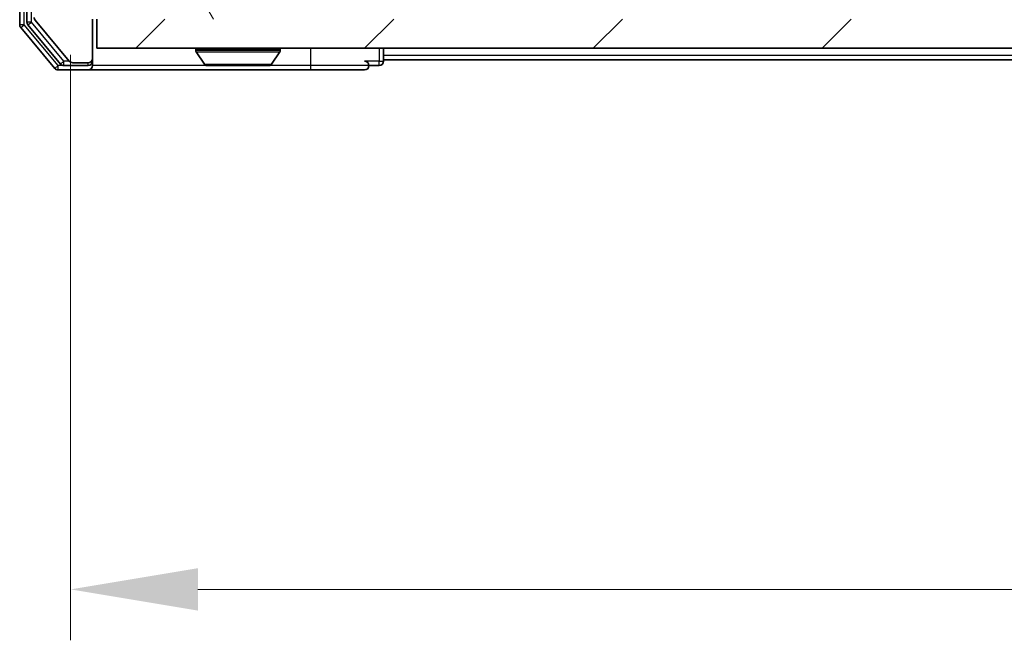
# Model space of a CAD drawing. Units: millimetres. Extents: x 0 to 5795, y 0 to 984.
# Drawn here: x 2113 to 2181, y 691 to 734 of the extents above; entities that cross this region are included whole.
import ezdxf

# ---------------------------------------------------------------- set-up
doc = ezdxf.new("R2010")
doc.units = ezdxf.units.MM
doc.header["$LTSCALE"] = 2.5
doc.layers.get('Defpoints').update_dxf_attribs({"lineweight": 25})
for name, color, linetype, lineweight in [('Dimension (ISO)', 7, 'Continuous', 18), ('Visible (ISO)', 7, 'Continuous', 35), ('Visible Narrow (ISO)', 7, 'Continuous', 25)]:
    doc.layers.add(name, color=color, linetype=linetype, lineweight=lineweight)
doc.layers.add('Hatch (ISO)', color=1, linetype='Continuous', lineweight=18, true_color=0xff0000)
doc.styles.add('Note Text (TK)', font='MS PGothic.ttf')
doc.dimstyles.new('Default - Method 1b (TK)', dxfattribs={"dimscale": 2.5, "dimtxt": 2.5, "dimasz": 2.5, "dimexe": 1, "dimexo": 1.5, "dimgap": 1, "dimtad": 1, "dimrnd": 1e-08, "dimdsep": 46, "dimtxsty": 'Note Text (TK)', "dimcen": 0.09, "dimdle": 5, "dimclrd": 100, "dimclre": 100, "dimclrt": 7, "dimadec": 1, "dimazin": 1, "dimtfac": 1, "dimtmove": 0, "dimatfit": 3, "dimfxl": 1, "dimtolj": 1, "dimlwd": -1, "dimlwe": -1, "dimarcsym": 0})

# ---------------------------------------------------------------- blocks, each defined once
blk = doc.blocks.new('*D37')
at = {"layer": 'Defpoints', "color": 0, "transparency": 16777216}
for p in [(2116.611, 736.826), (2269.611, 736.826), (2269.611, 694.826)]:
    blk.add_point(p, dxfattribs=at)
at = {"layer": 'Dimension (ISO)', "color": 100, "transparency": 16777216}
for p, q in [((2116.611, 731.576), (2116.611, 691.326)), ((2269.611, 731.576), (2269.611, 691.326)), ((2125.361, 694.826), (2260.861, 694.826))]:
    blk.add_line(p, q, dxfattribs=at)
for points in [[(2125.361, 696.284), (2125.361, 693.367), (2116.611, 694.826)], [(2260.861, 696.284), (2260.861, 693.367), (2269.611, 694.826)]]:
    blk.add_solid(points, dxfattribs=at)
at = {"layer": 'Dimension (ISO)', "color": 7, "transparency": 16777216, "insert": (2184.56, 702.701), "char_height": 8.75, "attachment_point": 4, "style": 'Note Text (TK)'}
blk.add_mtext('\\A1;153', dxfattribs=at)

msp = doc.modelspace()

# ---------------------------------------------------------------- hatches: boundary and pattern name
at = {"layer": 'Hatch (ISO)'}
h = msp.add_hatch(dxfattribs=at)
h.set_pattern_fill('ANSI31', color=256, scale=88.9, angle=75.000175, style=0)
h.set_pattern_definition([(120.0002, (936.75, -28), (-9.62369, -5.55628), [])])
edge = h.paths.add_edge_path()
edge.add_line((2130.9365, 737.3256), (2125.2851, 737.3256))
edge.add_ellipse((2125.2851, 737.0256), major_axis=(-0.3, 0), ratio=1, start_angle=270, end_angle=315)
edge.add_line((2125.0729, 737.2377), (2124.4487, 736.6134))
edge.add_ellipse((2124.2365, 736.8256), major_axis=(-0.2121, -0.2121), ratio=1, start_angle=45, end_angle=90, ccw=False)
edge.add_line((2124.2365, 736.5256), (2123.4108, 736.5256))
edge.add_ellipse((2123.4108, 736.8256), major_axis=(-0.3, 0), ratio=1, start_angle=0, end_angle=90, ccw=False)
edge.add_line((2123.1108, 736.8256), (2123.1108, 737.2256))
edge.add_ellipse((2122.8108, 737.2256), major_axis=(0, 0.3), ratio=1, start_angle=270, end_angle=360)
edge.add_line((2122.8108, 737.5256), (2120.9108, 737.5256))
edge.add_ellipse((2120.9108, 737.2256), major_axis=(-0.3, 0), ratio=1, start_angle=270, end_angle=360)
edge.add_line((2120.6108, 737.2256), (2120.6108, 736.8256))
edge.add_ellipse((2120.3108, 736.8256), major_axis=(0, -0.3), ratio=1, start_angle=0, end_angle=90, ccw=False)
edge.add_line((2120.3108, 736.5256), (2116.9108, 736.5256))
edge.add_ellipse((2116.9108, 736.8256), major_axis=(-0.3, 0), ratio=1, start_angle=0, end_angle=90, ccw=False)
edge.add_line((2116.6108, 736.8256), (2116.6108, 812.2256))
edge.add_ellipse((2116.9108, 812.2256), major_axis=(0, 0.3), ratio=1, start_angle=0, end_angle=90, ccw=False)
edge.add_line((2116.9108, 812.5256), (2120.3108, 812.5256))
edge.add_ellipse((2120.3108, 812.2256), major_axis=(0.3, 0), ratio=1, start_angle=0, end_angle=90, ccw=False)
edge.add_line((2120.6108, 812.2256), (2120.6108, 811.8256))
edge.add_ellipse((2120.9108, 811.8256), major_axis=(0, -0.3), ratio=1, start_angle=270, end_angle=360)
edge.add_line((2120.9108, 811.5256), (2122.8108, 811.5256))
edge.add_ellipse((2122.8108, 811.8256), major_axis=(0.3, 0), ratio=1, start_angle=270, end_angle=360)
edge.add_line((2123.1108, 811.8256), (2123.1108, 812.2256))
edge.add_ellipse((2123.4108, 812.2256), major_axis=(0, 0.3), ratio=1, start_angle=0, end_angle=90, ccw=False)
edge.add_line((2123.4108, 812.5256), (2124.2365, 812.5256))
edge.add_ellipse((2124.2365, 812.2256), major_axis=(0.3, 0), ratio=1, start_angle=45, end_angle=90, ccw=False)
edge.add_line((2124.4487, 812.4377), (2125.0729, 811.8134))
edge.add_ellipse((2125.2851, 812.0256), major_axis=(0.2121, -0.2121), ratio=1, start_angle=270, end_angle=315)
edge.add_line((2125.2851, 811.7256), (2130.9365, 811.7256))
edge.add_ellipse((2130.9365, 812.0256), major_axis=(0.3, 0), ratio=1, start_angle=270, end_angle=315)
edge.add_line((2131.1487, 811.8134), (2131.4729, 812.1377))
edge.add_ellipse((2131.6851, 811.9256), major_axis=(0.2121, 0.2121), ratio=1, start_angle=45, end_angle=90, ccw=False)
edge.add_line((2131.6851, 812.2256), (2135.1865, 812.2256))
edge.add_ellipse((2135.1865, 811.9256), major_axis=(0.3, 0), ratio=1, start_angle=45, end_angle=90, ccw=False)
edge.add_line((2135.3987, 812.1377), (2135.7229, 811.8134))
edge.add_ellipse((2135.9351, 812.0256), major_axis=(0.2121, -0.2121), ratio=1, start_angle=270, end_angle=315)
edge.add_line((2135.9351, 811.7256), (2136.3108, 811.7256))
edge.add_ellipse((2136.3108, 812.0256), major_axis=(0.3, 0), ratio=1, start_angle=270, end_angle=360)
edge.add_line((2136.6108, 812.0256), (2136.6108, 814.7256))
edge.add_ellipse((2136.3108, 814.7256), major_axis=(0, 0.3), ratio=1, start_angle=270, end_angle=360)
edge.add_line((2136.3108, 815.0256), (2136.2351, 815.0256))
edge.add_ellipse((2136.2351, 814.7256), major_axis=(-0.3, 0), ratio=1, start_angle=270, end_angle=315)
edge.add_line((2136.0229, 814.9377), (2135.6987, 814.6134))
edge.add_ellipse((2135.9108, 814.4013), major_axis=(-0.2121, -0.2121), ratio=1, start_angle=270, end_angle=315)
edge.add_line((2135.6108, 814.4013), (2135.6108, 814.0256))
edge.add_ellipse((2135.3108, 814.0256), major_axis=(0, -0.3), ratio=1, start_angle=0, end_angle=90, ccw=False)
edge.add_line((2135.3108, 813.7256), (2132.9108, 813.7256))
edge.add_ellipse((2132.9108, 814.0256), major_axis=(-0.3, 0), ratio=1, start_angle=0, end_angle=90, ccw=False)
edge.add_line((2132.6108, 814.0256), (2132.6108, 814.4013))
edge.add_ellipse((2132.3108, 814.4013), major_axis=(0, 0.3), ratio=1, start_angle=270, end_angle=315)
edge.add_line((2132.5229, 814.6134), (2132.1987, 814.9377))
edge.add_ellipse((2131.9865, 814.7256), major_axis=(-0.2121, 0.2121), ratio=1, start_angle=270, end_angle=315)
edge.add_line((2131.9865, 815.0256), (2128.6108, 815.0256))
edge.add_line((2128.6108, 815.0256), (2128.1108, 814.5256))
edge.add_line((2128.1108, 814.5256), (2127.6108, 815.0256))
edge.add_line((2127.6108, 815.0256), (2118.1108, 815.0256))
edge.add_line((2118.1108, 815.0256), (2118.1108, 817.7256))
edge.add_ellipse((2117.8108, 817.7256), major_axis=(0, 0.3), ratio=1, start_angle=270, end_angle=360)
edge.add_line((2117.8108, 818.0256), (2116.7513, 818.0256))
edge.add_ellipse((2116.7513, 817.7256), major_axis=(-0.3, 0), ratio=1, start_angle=270, end_angle=320.194429)
edge.add_line((2116.5209, 817.9176), (2114.1803, 815.109))
edge.add_ellipse((2114.4108, 814.9169), major_axis=(-0.1921, -0.2305), ratio=1, start_angle=270, end_angle=309.805571)
edge.add_line((2114.1108, 814.9169), (2114.1108, 734.1342))
edge.add_ellipse((2114.4108, 734.1342), major_axis=(0, -0.3), ratio=1, start_angle=270, end_angle=309.805571)
edge.add_line((2114.1803, 733.9421), (2116.5209, 731.1335))
edge.add_ellipse((2116.7513, 731.3256), major_axis=(0.1921, -0.2305), ratio=1, start_angle=270, end_angle=320.194429)
edge.add_line((2116.7513, 731.0256), (2117.8108, 731.0256))
edge.add_ellipse((2117.8108, 731.3256), major_axis=(0.3, 0), ratio=1, start_angle=270, end_angle=360)
edge.add_line((2118.1108, 731.3256), (2118.1108, 734.0256))
edge.add_line((2118.1108, 734.0256), (2127.6108, 734.0256))
edge.add_line((2127.6108, 734.0256), (2128.1108, 734.5256))
edge.add_line((2128.1108, 734.5256), (2128.6108, 734.0256))
edge.add_line((2128.6108, 734.0256), (2131.9865, 734.0256))
edge.add_ellipse((2131.9865, 734.3256), major_axis=(0.3, 0), ratio=1, start_angle=270, end_angle=315)
edge.add_line((2132.1987, 734.1134), (2132.5229, 734.4377))
edge.add_ellipse((2132.3108, 734.6498), major_axis=(0.2121, 0.2121), ratio=1, start_angle=270, end_angle=315)
edge.add_line((2132.6108, 734.6498), (2132.6108, 735.0256))
edge.add_ellipse((2132.9108, 735.0256), major_axis=(0, 0.3), ratio=1, start_angle=0, end_angle=90, ccw=False)
edge.add_line((2132.9108, 735.3256), (2135.3108, 735.3256))
edge.add_ellipse((2135.3108, 735.0256), major_axis=(0.3, 0), ratio=1, start_angle=0, end_angle=90, ccw=False)
edge.add_line((2135.6108, 735.0256), (2135.6108, 734.6498))
edge.add_ellipse((2135.9108, 734.6498), major_axis=(0, -0.3), ratio=1, start_angle=270, end_angle=315)
edge.add_line((2135.6987, 734.4377), (2136.0229, 734.1134))
edge.add_ellipse((2136.2351, 734.3256), major_axis=(0.2121, -0.2121), ratio=1, start_angle=270, end_angle=315)
edge.add_line((2136.2351, 734.0256), (2136.3108, 734.0256))
edge.add_ellipse((2136.3108, 734.3256), major_axis=(0.3, 0), ratio=1, start_angle=270, end_angle=360)
edge.add_line((2136.6108, 734.3256), (2136.6108, 737.0256))
edge.add_ellipse((2136.3108, 737.0256), major_axis=(0, 0.3), ratio=1, start_angle=270, end_angle=360)
edge.add_line((2136.3108, 737.3256), (2135.9351, 737.3256))
edge.add_ellipse((2135.9351, 737.0256), major_axis=(-0.3, 0), ratio=1, start_angle=270, end_angle=315)
edge.add_line((2135.7229, 737.2377), (2135.3987, 736.9134))
edge.add_ellipse((2135.1865, 737.1256), major_axis=(-0.2121, -0.2121), ratio=1, start_angle=45, end_angle=90, ccw=False)
edge.add_line((2135.1865, 736.8256), (2131.6851, 736.8256))
edge.add_ellipse((2131.6851, 737.1256), major_axis=(-0.3, 0), ratio=1, start_angle=45, end_angle=90, ccw=False)
edge.add_line((2131.4729, 736.9134), (2131.1487, 737.2377))
edge.add_ellipse((2130.9365, 737.0256), major_axis=(-0.2121, 0.2121), ratio=1, start_angle=270, end_angle=315)
h = msp.add_hatch(dxfattribs=at)
h.set_pattern_fill('ANSI31', color=256, scale=88.9, style=0)
h.set_pattern_definition([(45, (936.75, -28), (-7.857724, 7.857724), [])])
h.paths.add_polyline_path([(2118.4108, 734.0256), (2118.4108, 732.0256), (2267.8108, 732.0256), (2267.8108, 734.0256)])

# ---------------------------------------------------------------- linework, layer by layer
at = {"layer": 'Visible (ISO)'}
for p, q in [((2113.1108, 815.4169), (2113.1108, 733.6342)), ((2113.6108, 815.2359), (2113.6108, 733.8152)), ((2118.1108, 731.3256), (2118.1108, 734.0256)), ((2118.4108, 734.0256), (2118.4108, 732.0256)), ((2113.1803, 733.4421), (2115.5209, 730.6335)), ((2113.6803, 733.6231), (2115.9217, 730.9335)), ((2114.1803, 733.9421), (2116.5209, 731.1335)), ((2118.4108, 732.0256), (2267.8108, 732.0256)), ((2138.1108, 731.5256), (2138.1108, 732.0256)), ((2118.1108, 731.1256), (2118.1108, 731.3256)), ((2125.2108, 731.9256), (2125.2108, 731.8848)), ((2125.8017, 730.9166), (2125.2431, 731.7758)), ((2130.42, 730.9166), (2130.9785, 731.7758)), ((2131.0108, 731.9256), (2131.0108, 731.8848)), ((2138.1108, 731.5256), (2138.1108, 731.2256)), ((2116.1522, 730.8256), (2117.8108, 730.8256)), ((2116.7513, 731.0256), (2117.8108, 731.0256)), ((2118.1108, 731.1256), (2118.1108, 730.8256)), ((2125.9693, 730.8256), (2130.2523, 730.8256)), ((2137.1108, 730.8256), (2137.8108, 730.8256)), ((2138.1108, 731.1256), (2138.1108, 731.2256)), ((2248.1108, 731.2256), (2138.1108, 731.2256)), ((2115.7513, 730.5256), (2117.8108, 730.5256)), ((2117.8108, 730.5256), (2133.1108, 730.5256)), ((2133.1108, 730.5256), (2136.8108, 730.5256))]:
    msp.add_line(p, q, dxfattribs=at)
for centre, radius, start, end in [((2114.4108, 734.1342), 0.3, 180, 219.805571), ((2113.4108, 733.6342), 0.3, 180, 219.805571), ((2113.9108, 733.8152), 0.3, 180, 219.805571), ((2125.3108, 731.9256), 0.1, 90, 180), ((2130.9108, 731.9256), 0.1, 0, 90), ((2117.8108, 731.3256), 0.3, 270, 0), ((2125.4108, 731.8848), 0.2, 180, 213.023868), ((2130.8108, 731.8848), 0.2, 326.976132, 0), ((2115.7513, 730.8256), 0.3, 219.805571, 270), ((2116.1522, 731.1256), 0.3, 219.805571, 270), ((2116.7513, 731.3256), 0.3, 219.805571, 270), ((2117.8108, 731.1256), 0.3, 270, 0), ((2117.8108, 730.8256), 0.3, 270, 0), ((2125.9693, 731.0256), 0.2, 213.023868, 270), ((2130.2523, 731.0256), 0.2, 270, 326.976132), ((2136.8108, 730.8256), 0.3, 0, 90), ((2136.8108, 730.8256), 0.3, 270, 0), ((2137.8108, 731.1256), 0.3, 270, 0)]:
    msp.add_arc(centre, radius, start, end, dxfattribs=at)
for points, knots in [([(2127.7214, 730.8256), (2127.7213, 730.8256), (2127.7212, 730.8256), (2127.7208, 730.8256), (2127.7206, 730.8256), (2127.7204, 730.8256)], [-0.00023059908, -0.00023059908, -0.00023059908, -0.00023059908, 0, 0, 0.00033832945, 0.00033832945, 0.00033832945, 0.00033832945]), ([(2127.7214, 730.8256), (2127.7215, 730.8256), (2127.7216, 730.8256), (2127.722, 730.8256), (2127.7223, 730.8256), (2127.7226, 730.8256)], [-0.00005424966, -0.00005424966, -0.00005424966, -0.00005424966, 0, 0, 0.00024151791, 0.00024151791, 0.00024151791, 0.00024151791]), ([(2130.1283, 730.8256), (2130.129, 730.8256), (2130.1297, 730.8256), (2130.1315, 730.8256), (2130.1325, 730.8256), (2130.1335, 730.8256)], [-0.00023059908, -0.00023059908, -0.00023059908, -0.00023059908, 0, 0, 0.00033832945, 0.00033832945, 0.00033832945, 0.00033832945]), ([(2130.1335, 730.8256), (2130.1326, 730.8256), (2130.1317, 730.8256), (2130.1301, 730.8256), (2130.1294, 730.8256), (2130.1287, 730.8256)], [-0.00033832945, -0.00033832945, -0.00033832945, -0.00033832945, 0, 0, 0.00024151791, 0.00024151791, 0.00024151791, 0.00024151791])]:
    msp.add_open_spline(points, degree=3, knots=knots, dxfattribs=at)
at = {"layer": 'Visible Narrow (ISO)'}
for p, q in [((2113.4108, 733.6342), (2113.4108, 815.4169)), ((2113.9108, 733.8152), (2113.9108, 815.2359)), ((2113.4108, 733.6342), (2113.1108, 733.6342)), ((2113.1803, 733.4421), (2113.4108, 733.6342)), ((2115.7513, 730.8256), (2113.4108, 733.6342)), ((2113.9108, 733.8152), (2113.6108, 733.8152)), ((2113.6803, 733.6231), (2113.9108, 733.8152)), ((2116.1522, 731.1256), (2113.9108, 733.8152)), ((2133.1108, 730.8256), (2133.1108, 732.0256)), ((2137.8108, 732.0256), (2137.8108, 731.1256)), ((2131.0108, 731.9256), (2125.2108, 731.9256)), ((2125.2108, 731.8848), (2131.0108, 731.8848)), ((2125.2431, 731.7758), (2130.9785, 731.7758)), ((2248.1108, 731.5256), (2138.1108, 731.5256)), ((2115.7513, 730.8256), (2115.5209, 730.6335)), ((2116.1522, 730.8256), (2115.7513, 730.8256)), ((2115.7513, 730.5256), (2115.7513, 730.8256)), ((2116.1522, 731.1256), (2115.9217, 730.9335)), ((2116.5277, 731.1256), (2116.1522, 731.1256)), ((2116.1522, 730.8256), (2116.1522, 731.1256)), ((2117.8108, 730.8256), (2117.8108, 731.0256)), ((2118.0344, 731.1256), (2118.1108, 731.1256)), ((2125.9693, 730.8256), (2118.1108, 730.8256)), ((2125.8017, 730.9166), (2130.42, 730.9166)), ((2133.1108, 730.8256), (2130.2523, 730.8256)), ((2137.1108, 730.8256), (2133.1108, 730.8256)), ((2133.1108, 730.5256), (2133.1108, 730.8256)), ((2137.8108, 731.1256), (2136.8108, 731.1256)), ((2137.8108, 730.8256), (2137.8108, 731.1256)), ((2137.8108, 731.1256), (2138.1108, 731.1256))]:
    msp.add_line(p, q, dxfattribs=at)

# ---------------------------------------------------------------- dimensions: what is measured, and where the dimension line sits
at = {"layer": 'Dimension (ISO)', "color": 100, "true_color": 0x00ff3f}
dim = msp.add_linear_dim(base=(2269.6108, 694.8256), p1=(2116.6108, 736.8256), p2=(2269.6108, 736.8256), dimstyle='Default - Method 1b (TK)', override={"dimscale": 0, "dimtxt": 8.75, "dimasz": 8.75, "dimexe": 3.5, "dimexo": 5.25, "dimgap": 3.5, "dimdec": 2, "dimcen": 0.315, "dimtol": 0, "dimlim": 0, "dimtp": 0, "dimtm": 0, "dimtdec": 2, "dimtix": 0, "dimtofl": 0, "dimtmove": 0, "dimatfit": 1}, dxfattribs=at)
dim.commit()
dim.dimension.update_dxf_attribs({"geometry": '*D37', "text_midpoint": (2193.1108, 694.8256), "dimtype": 128})

doc.saveas('drawing.dxf')
